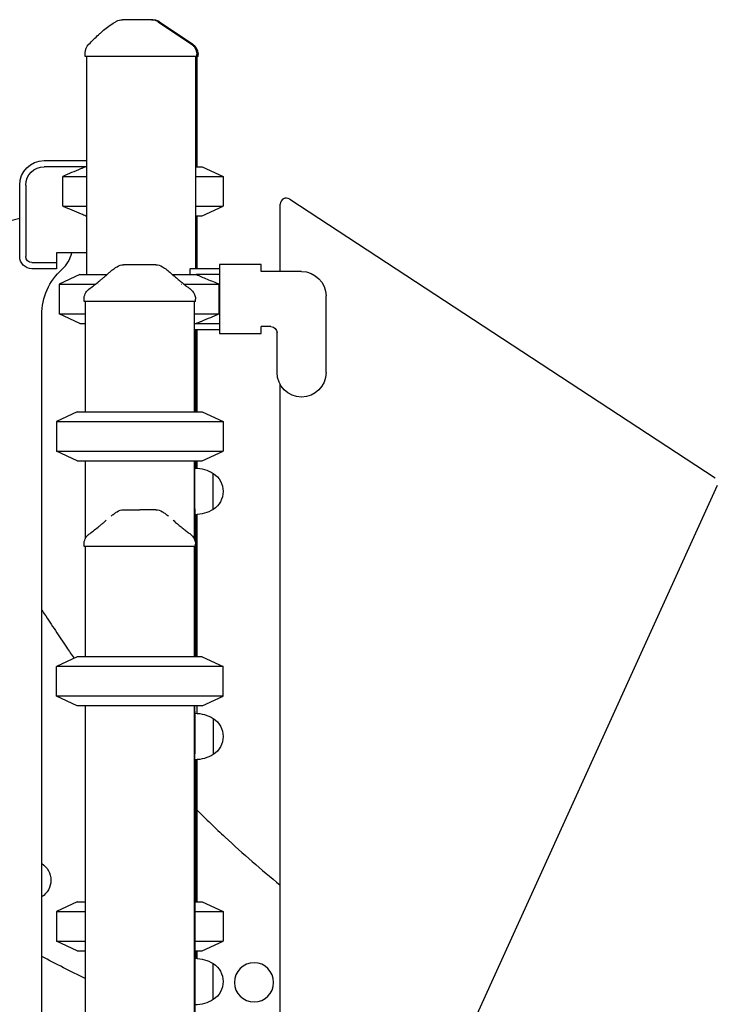
# Model space of a CAD drawing. Units: millimetres. Extents: x 0 to 59400, y 0 to 21000.
# Drawn here: x 53780 to 54350, y 13784 to 14587 of the extents above; entities that cross this region are included whole.
import ezdxf

# ---------------------------------------------------------------- set-up
doc = ezdxf.new("R2010")
doc.units = ezdxf.units.MM
doc.header["$LTSCALE"] = 0.3
doc.layers.add('P001', color=131, linetype='Continuous')

msp = doc.modelspace()

# ---------------------------------------------------------------- linework, layer by layer
at = {"layer": 'P001'}
for p, q in [((53834.01, 14557.26, 0), (53834.01, 14560.18, 0)), ((53925.01, 14557.26, 0), (53834.01, 14557.26, 0)), ((53835.01, 14557.26, 0), (53835.01, 14379.26, 0)), ((53924.01, 14557.26, 0), (53924.01, 14384.26, 0)), ((53925.01, 14557.26, 0), (53925.01, 14558.95, 0)), ((53926.07, 14557.26, 0), (53925.01, 14557.26, 0)), ((53925.07, 14557.26, 0), (53925.07, 14467.26, 0)), ((53926.07, 14557.26, 0), (53926.07, 14558.95, 0)), ((53800.46, 14472.26, 0), (53835.01, 14472.26, 0)), ((53834.58, 14467.26, 0), (53800.46, 14467.26, 0)), ((53834.58, 14467.26, 0), (53835.01, 14467.26, 0)), ((53924.01, 14467.26, 0), (53929.46, 14467.26, 0)), ((53929.46, 14467.26, 0), (53946.46, 14459.33, 0)), ((53815.63, 14435.18, 0), (53815.63, 14459.33, 0)), ((53815.63, 14459.33, 0), (53835.01, 14459.33, 0)), ((53924.01, 14459.33, 0), (53946.46, 14459.33, 0)), ((53946.46, 14459.33, 0), (53946.46, 14435.18, 0)), ((53780.46, 14394.06, 0), (53780.46, 14452.26, 0)), ((53785.46, 14452.26, 0), (53785.46, 14394.06, 0)), ((54000.86, 14440.83, 0), (54348.13, 14213.41, 0)), ((53815.63, 14435.18, 0), (53835.01, 14435.18, 0)), ((53924.01, 14435.18, 0), (53946.46, 14435.18, 0)), ((53929.46, 14427.26, 0), (53946.46, 14435.18, 0)), ((53780.46, 14425.1, 0), (53656.3, 14393.47, 0)), ((53834.58, 14427.26, 0), (53835.01, 14427.26, 0)), ((53924.01, 14427.26, 0), (53929.46, 14427.26, 0)), ((53925.07, 14427.26, 0), (53925.07, 14384.26, 0)), ((53810.46, 14397.06, 0), (53810.46, 14389.06, 0)), ((53835.01, 14397.06, 0), (53810.46, 14397.06, 0)), ((53790.46, 14389.06, 0), (53810.46, 14389.06, 0)), ((53810.46, 14384.06, 0), (53790.46, 14384.06, 0)), ((53810.46, 14389.06, 0), (53810.46, 14384.06, 0)), ((53919.57, 14379.26, 0), (53919.57, 14383.83, 0)), ((53919.8, 14384.26, 0), (53943.57, 14384.26, 0)), ((53977.57, 14387.46, 0), (53943.57, 14387.46, 0)), ((53943.57, 14387.46, 0), (53943.57, 14331.06, 0)), ((53977.57, 14381.76, 0), (53977.57, 14387.46, 0)), ((53829.57, 14379.26, 0), (53812.57, 14371.33, 0)), ((53829.57, 14379.26, 0), (53851.77, 14379.26, 0)), ((53905.15, 14379.26, 0), (53924.44, 14379.26, 0)), ((53943.57, 14379.26, 0), (53924.44, 14379.26, 0)), ((54010.57, 14381.76, 0), (53977.57, 14381.76, 0)), ((53812.57, 14371.33, 0), (53842.19, 14371.33, 0)), ((53812.57, 14371.33, 0), (53812.57, 14347.18, 0)), ((53844.49, 14371.33, 0), (53844.54, 14371.33, 0)), ((53912.38, 14371.33, 0), (53912.43, 14371.33, 0)), ((53914.73, 14371.33, 0), (53943.4, 14371.33, 0)), ((53943.4, 14347.18, 0), (53943.4, 14371.33, 0)), ((54030.57, 14299.26, 0), (54030.57, 14361.76, 0)), ((53832.96, 14357.26, 0), (53832.96, 14359.23, 0)), ((53923.96, 14357.26, 0), (53832.96, 14357.26, 0)), ((53833.96, 14357.26, 0), (53833.96, 14267.26, 0)), ((53922.96, 14357.26, 0), (53922.96, 14267.26, 0)), ((53923.96, 14357.26, 0), (53923.96, 14359.23, 0)), ((53798.46, 13557.26, 0), (53798.46, 14346.36, 0)), ((53812.57, 14347.18, 0), (53833.96, 14347.18, 0)), ((53829.57, 14339.26, 0), (53812.57, 14347.18, 0)), ((53922.96, 14347.18, 0), (53943.4, 14347.18, 0)), ((53829.57, 14339.26, 0), (53833.96, 14339.26, 0)), ((53922.96, 14339.26, 0), (53924.44, 14339.26, 0)), ((53924.44, 14339.26, 0), (53943.57, 14339.26, 0)), ((53985.57, 14336.76, 0), (53977.57, 14336.76, 0)), ((53977.57, 14331.06, 0), (53977.57, 14336.76, 0)), ((53943.57, 14334.26, 0), (53922.96, 14334.26, 0)), ((53924.01, 14334.26, 0), (53924.01, 14267.26, 0)), ((53925.07, 14334.26, 0), (53925.07, 14267.26, 0)), ((53943.57, 14331.06, 0), (53977.57, 14331.06, 0)), ((53990.57, 14299.26, 0), (53990.57, 14331.76, 0)), ((53827.46, 14267.26, 0), (53810.46, 14259.33, 0)), ((53827.46, 14267.26, 0), (53929.46, 14267.26, 0)), ((53929.46, 14267.26, 0), (53946.46, 14259.33, 0)), ((53810.46, 14259.33, 0), (53946.46, 14259.33, 0)), ((53810.46, 14259.33, 0), (53810.46, 14235.18, 0)), ((53946.46, 14259.33, 0), (53946.46, 14235.18, 0)), ((53810.46, 14235.18, 0), (53946.46, 14235.18, 0)), ((53827.46, 14227.26, 0), (53810.46, 14235.18, 0)), ((53929.46, 14227.26, 0), (53946.46, 14235.18, 0)), ((53827.46, 14227.26, 0), (53929.46, 14227.26, 0)), ((53833.96, 14227.26, 0), (53833.96, 14163.59, 0)), ((53922.96, 14227.26, 0), (53922.96, 14163.59, 0)), ((53924.01, 14227.26, 0), (53924.01, 14221.24, 0)), ((53925.07, 14227.26, 0), (53925.07, 14221.19, 0)), ((53923.46, 14188.1, 0), (53923.46, 14221.26, 0)), ((53938.46, 14187.56, 0), (53938.46, 14216.95, 0)), ((53923.46, 14188.1, 0), (53923.46, 14162.35, 0)), ((53924.01, 14183.27, 0), (53924.01, 14067.26, 0)), ((53925.07, 14183.33, 0), (53925.07, 14067.26, 0)), ((53832.96, 14157.26, 0), (53832.96, 14159.23, 0)), ((53922.96, 14159.05, 0), (53922.96, 14159.05, 0)), ((53923.96, 14157.26, 0), (53923.96, 14159.23, 0)), ((53923.96, 14157.26, 0), (53832.96, 14157.26, 0)), ((53833.96, 14157.26, 0), (53833.96, 14067.26, 0)), ((53922.96, 14157.26, 0), (53922.96, 14067.26, 0)), ((53923.46, 14157.26, 0), (53923.46, 14146.36, 0)), ((53923.46, 14067.26, 0), (53923.46, 14146.36, 0)), ((53827.46, 14067.26, 0), (53810.46, 14059.33, 0)), ((53929.46, 14067.26, 0), (53827.46, 14067.26, 0)), ((53929.46, 14067.26, 0), (53946.46, 14059.33, 0)), ((53946.46, 14059.33, 0), (53810.46, 14059.33, 0)), ((53810.46, 14035.18, 0), (53810.46, 14059.33, 0)), ((53946.46, 14035.18, 0), (53946.46, 14059.33, 0)), ((53946.46, 14035.18, 0), (53810.46, 14035.18, 0)), ((53827.46, 14027.26, 0), (53810.46, 14035.18, 0)), ((53929.46, 14027.26, 0), (53946.46, 14035.18, 0)), ((53929.46, 14027.26, 0), (53827.46, 14027.26, 0)), ((53833.96, 14027.26, 0), (53833.96, 13127.26, 0)), ((53922.96, 14027.26, 0), (53922.96, 13127.26, 0)), ((53923.46, 14021.26, 0), (53923.46, 14027.26, 0)), ((53925.07, 14027.26, 0), (53925.07, 14021.19, 0)), ((53923.46, 14021.26, 0), (53923.46, 13988.1, 0)), ((53938.46, 14016.95, 0), (53938.46, 13987.56, 0)), ((53923.46, 13946.36, 0), (53923.46, 13988.1, 0)), ((53924.01, 13983.27, 0), (53924.01, 13867.26, 0)), ((53925.07, 13983.33, 0), (53925.07, 13867.26, 0)), ((53923.46, 13946.36, 0), (53923.46, 13127.26, 0)), ((53827.46, 13867.26, 0), (53810.46, 13859.33, 0)), ((53827.46, 13867.26, 0), (53833.96, 13867.26, 0)), ((53923.46, 13867.26, 0), (53929.46, 13867.26, 0)), ((53929.46, 13867.26, 0), (53946.46, 13859.33, 0)), ((53810.46, 13859.33, 0), (53833.96, 13859.33, 0)), ((53810.46, 13859.33, 0), (53810.46, 13835.18, 0)), ((53923.46, 13859.33, 0), (53946.46, 13859.33, 0)), ((53946.46, 13859.33, 0), (53946.46, 13835.18, 0)), ((53810.46, 13835.18, 0), (53833.96, 13835.18, 0)), ((53827.46, 13827.26, 0), (53810.46, 13835.18, 0)), ((53923.46, 13835.18, 0), (53946.46, 13835.18, 0)), ((53929.46, 13827.26, 0), (53946.46, 13835.18, 0)), ((53827.46, 13827.26, 0), (53833.96, 13827.26, 0)), ((53923.46, 13827.26, 0), (53929.46, 13827.26, 0)), ((53924.01, 13827.26, 0), (53924.01, 13821.24, 0)), ((53925.07, 13827.26, 0), (53925.07, 13821.19, 0)), ((53938.46, 13787.56, 0), (53938.46, 13816.95, 0))]:
    msp.add_line(p, q, dxfattribs=at)
at = {"layer": 'P001', "elevation": 0}
for points in [[(53836.9, 14567.2, -0.002551), (53840.81, 14571.13, -0.008621), (53844.81, 14574.97, -0.005474), (53846.87, 14576.83, -0.007073), (53848.97, 14578.65, -0.016534), (53853.32, 14582.05, -0.023186), (53857.92, 14585.1, -0.004174), (53858.71, 14585.56, -0.004346), (53859.51, 14586.01)], [(53887.1, 14587.26), (53884.05, 14587.26), (53882.76, 14587.26), (53881.84, 14587.26, -0.000001), (53881.45, 14587.26, 0.000001), (53881.07, 14587.26), (53875.8, 14587.26), (53875.25, 14587.26), (53872.98, 14587.26), (53870.89, 14587.26), (53870.12, 14587.26), (53869.85, 14587.26), (53869.66, 14587.26), (53864.35, 14587.26)], [(53888, 14587.26, -0.999969), (53888, 14587.26, 0.000029), (53887.96, 14587.26, -0.000034), (53887.87, 14587.26, -0.000034), (53887.79, 14587.26), (53887.42, 14587.26), (53887.1, 14587.26)], [(53888, 14587.26, -0.074524), (53890.93, 14586.82, -0.074526), (53893.6, 14585.54)], [(53889.05, 14587.26, -0.999974), (53889.05, 14587.26, 0.000029), (53889.01, 14587.26, -0.000034), (53888.93, 14587.26, -0.000034), (53888.84, 14587.26), (53888.47, 14587.26), (53888.15, 14587.26)], [(53889.05, 14587.26, -0.074524), (53891.98, 14586.82, -0.074526), (53894.66, 14585.54)], [(53838.01, 14567.26, -0.000021), (53838.02, 14567.27, -0.000021), (53838.04, 14567.29)], [(53920.62, 14567.23, -0.058612), (53922.38, 14565.71, -0.057734), (53923.74, 14563.83, -0.059856), (53924.65, 14561.64, -0.059068), (53925.01, 14559.29, -0.004384), (53925.01, 14559.12, -0.004464), (53925.01, 14558.95)], [(53921.68, 14567.23, -0.058612), (53923.43, 14565.71, -0.057734), (53924.8, 14563.83, -0.059856), (53925.7, 14561.64, -0.059068), (53926.06, 14559.29, -0.004384), (53926.07, 14559.12, -0.004464), (53926.07, 14558.95)], [(53834.58, 14467.26, 0.001084), (53832.38, 14466.37, 0.000932), (53830.18, 14465.47, 0.002637), (53822.89, 14462.43, 0.00168), (53815.63, 14459.33)], [(53815.63, 14435.18, 0.001738), (53823.13, 14431.98, 0.002773), (53830.65, 14428.85, 0.000849), (53832.62, 14428.05, 0.000972), (53834.58, 14427.26)], [(53850.82, 14378.35, -0.009705), (53852.97, 14380.35, -0.011858), (53855.21, 14382.25, -0.012992), (53857.53, 14384.04, -0.01555), (53859.95, 14385.69)], [(53859.95, 14385.69, -0.000181), (53859.95, 14385.69, -0.000181), (53859.95, 14385.69)], [(53891.6, 14387.26), (53888.32, 14387.26), (53886.91, 14387.26), (53885.89, 14387.26, -0.000001), (53885.46, 14387.26, 0.000001), (53885.03, 14387.26), (53879.06, 14387.26), (53878.43, 14387.26), (53875.8, 14387.26), (53873.32, 14387.26), (53872.4, 14387.26), (53872.08, 14387.26), (53871.85, 14387.26), (53865.32, 14387.26)], [(53865.32, 14387.26, 0.000037), (53865.32, 14387.26, 0.000037), (53865.32, 14387.26)], [(53896.97, 14385.69, 0.00018), (53896.97, 14385.69, 0.00018), (53896.97, 14385.69)], [(53896.97, 14385.69, -0.022832), (53900.57, 14383.16, -0.017304), (53903.95, 14380.35, -0.005241), (53905.04, 14379.36, -0.004728), (53906.1, 14378.35)], [(53836.96, 14367.3, 0.001734), (53840.7, 14370.17, 0.003754), (53844.42, 14373.09, 0.001189), (53845.33, 14373.83, 0.001613), (53846.25, 14374.57, 0.004498), (53848.33, 14376.3, 0.010181), (53850.36, 14378.09, 0.002375), (53850.7, 14378.41, 0.002891), (53851.04, 14378.73)], [(53905.88, 14378.73, 0.009262), (53907.13, 14377.57, 0.004875), (53908.42, 14376.45, 0.007759), (53911.47, 14373.92, 0.003066), (53914.58, 14371.45, 0.002046), (53917.26, 14369.36, 0.001228), (53919.96, 14367.3)], [(53924.44, 14379.26, -0.002113), (53928.91, 14377.44, -0.001565), (53933.37, 14375.59, -0.001525), (53938.39, 14373.48, -0.00113), (53943.4, 14371.33)], [(53832.96, 14359.23, -0.112345), (53833.94, 14363.55, -0.110376), (53836.69, 14367.04, -0.004705), (53836.83, 14367.16, -0.004841), (53836.98, 14367.27)], [(53836.98, 14367.27, 0.014362), (53836.98, 14367.27, 0.071832), (53836.98, 14367.27)], [(53919.94, 14367.27, 0.073429), (53919.94, 14367.27, 0.013998), (53919.94, 14367.27)], [(53919.94, 14367.27, -0.029544), (53920.83, 14366.51, -0.028044), (53921.62, 14365.66, -0.080777), (53923.27, 14362.88, -0.080392), (53923.95, 14359.73, -0.006407), (53923.96, 14359.48, -0.006559), (53923.96, 14359.23)], [(53832.96, 14359.23, 0.000626), (53832.96, 14359.23, 0.000627), (53832.96, 14359.23)], [(53923.96, 14359.23, 0.000223), (53923.96, 14359.23, 0.000223), (53923.96, 14359.23)], [(53943.4, 14347.18, -0.001687), (53936.11, 14344.07, -0.002654), (53928.79, 14341.02, -0.000921), (53926.62, 14340.13, -0.00107), (53924.44, 14339.26)], [(53855.06, 14182.14, -0.013643), (53857.45, 14183.98, -0.015721), (53859.94, 14185.69)], [(53859.95, 14185.69, 0.000182), (53859.95, 14185.69, 0.000182), (53859.95, 14185.69)], [(53865.32, 14187.26, -0.000037), (53865.32, 14187.26, -0.000037), (53865.32, 14187.26)], [(53865.32, 14187.26), (53867.99, 14187.26), (53868.09, 14187.26), (53868.24, 14187.26, 0.000001), (53868.66, 14187.26), (53869.81, 14187.26), (53871.11, 14187.26), (53874.56, 14187.26), (53874.58, 14187.26, -0.000002), (53874.59, 14187.26, -0.000001), (53874.59, 14187.26), (53874.62, 14187.26), (53874.71, 14187.26, 0.000003), (53875.18, 14187.26, 0.000001), (53875.64, 14187.26), (53876.47, 14187.26), (53878.46, 14187.26)], [(53891.6, 14187.26), (53890.31, 14187.26, 0.000001), (53889.8, 14187.26, -0.000001), (53889.29, 14187.26, -0.000003), (53889.1, 14187.26, 0.000002), (53888.91, 14187.26), (53886.11, 14187.26), (53885.79, 14187.26), (53884.44, 14187.26), (53883.13, 14187.26), (53882.62, 14187.26), (53882.44, 14187.26), (53882.32, 14187.26), (53878.46, 14187.26)], [(53891.6, 14187.26, -0.000037), (53891.6, 14187.26, -0.000037), (53891.6, 14187.26)], [(53896.97, 14185.69, -0.00018), (53896.97, 14185.69, -0.00018), (53896.97, 14185.69)], [(53896.98, 14185.69, -0.015718), (53899.47, 14183.98, -0.013641), (53901.86, 14182.14)], [(53836.96, 14167.3, 0.001734), (53840.7, 14170.17, 0.003755), (53844.42, 14173.09, 0.00119), (53845.33, 14173.83, 0.001613), (53846.25, 14174.57, 0.004499), (53848.33, 14176.3, 0.010185), (53850.36, 14178.09, 0.002376), (53850.7, 14178.41, 0.002892), (53851.04, 14178.73)], [(53905.88, 14178.73, 0.009262), (53907.13, 14177.57, 0.004875), (53908.42, 14176.45, 0.007759), (53911.47, 14173.91, 0.003066), (53914.58, 14171.45, 0.002046), (53917.26, 14169.36, 0.001227), (53919.96, 14167.3)], [(53832.96, 14159.23, -0.112348), (53833.94, 14163.55, -0.110378), (53836.69, 14167.04, -0.004706), (53836.84, 14167.16, -0.004842), (53836.98, 14167.27)], [(53836.98, 14167.27, -0.073428), (53836.98, 14167.27, -0.013998), (53836.98, 14167.27)], [(53919.94, 14167.27, -0.014362), (53919.94, 14167.27, -0.071832), (53919.94, 14167.27)], [(53919.94, 14167.27, -0.029561), (53920.83, 14166.51, -0.02806), (53921.62, 14165.66, -0.080776), (53923.27, 14162.88, -0.080391), (53923.95, 14159.73, -0.006389), (53923.96, 14159.48, -0.00654), (53923.96, 14159.23)], [(53832.96, 14159.23, -0.000223), (53832.96, 14159.23, -0.000223), (53832.96, 14159.23)], [(53923.96, 14159.23, -0.000627), (53923.96, 14159.23, -0.000627), (53923.96, 14159.23)], [(53798.46, 14105.44, -0.000335), (53799.5, 14103.88, -0.00033), (53800.55, 14102.32)], [(53800.55, 14102.32, -0.000388), (53809.63, 14088.69, 0.000914), (53818.73, 14075.06, 0.00045), (53821.76, 14070.54, 0.000595), (53824.81, 14066.02)], [(53925.07, 13942.4, 0.004687), (53936.52, 13931.16, 0.004379), (53948.17, 13920.14, 0.00819), (53970.32, 13900.21, 0.008577), (53993.12, 13881.04)], [(53833.96, 13804.74, -0.00451), (53816.13, 13813.58, -0.004504), (53798.46, 13822.74)]]:
    msp.add_lwpolyline(points, format="xyb", dxfattribs=at)
for points in [[(53893.6, 14585.54), (53920.62, 14567.23)], [(53894.66, 14585.54), (53921.68, 14567.23)], [(53993.12, 14381.76), (53993.12, 14436.65)], [(53993.12, 13744.38), (53993.12, 14289.48)], [(54349.95, 14207.16), (54349.95, 14207.16), (54349.94, 14207.16), (54349.94, 14207.15), (54349.91, 14207.07), (54137.39, 13739.51)]]:
    msp.add_lwpolyline(points, dxfattribs=at)
at = {"layer": 'P001', "extrusion": (5.41162e-14, 1.19936e-14, -1)}
msp.add_circle((-53971.78, 13801.58, 0), 16, dxfattribs=at)
at = {"layer": 'P001', "extrusion": (-3.03452e-13, 1.21024e-14, -1)}
msp.add_arc((-53864.35, 14577.26, 0), 10, 61.09993, 89.99439, dxfattribs=at)
at = {"layer": 'P001', "extrusion": (-3.00697e-13, 1.34002e-14, -1)}
msp.add_arc((-53865.4, 14577.26, 0), 10, 73.80549, 73.82872, dxfattribs=at)
at = {"layer": 'P001', "extrusion": (-3.78319e-13, 1.24336e-14, -1)}
for centre, radius, start, end in [((-53800.46, 14452.26, 0), 20, 0, 90), ((-53800.46, 14452.26, 0), 15, 0, 90), ((-53790.46, 14394.06, 0), 10, 270, 0), ((-53790.46, 14394.06, 0), 5, 270, 0)]:
    msp.add_arc(centre, radius, start, end, dxfattribs=at)
at = {"layer": 'P001'}
for centre, radius, start, end in [((53998.12, 14436.65, 0), 5, 56.7803, 180), ((53798.46, 14402.26, 0), 25, 311.81031, 347.99487)]:
    msp.add_arc(centre, radius, start, end, dxfattribs=at)
at = {"layer": 'P001', "extrusion": (-2.96696e-13, -1.47148e-16, -1)}
msp.add_arc((-53865.32, 14377.26, 0), 10, 57.48579, 89.98806, dxfattribs=at)
at = {"layer": 'P001', "extrusion": (-2.96558e-13, 1.40697e-14, -1)}
msp.add_arc((-53891.59, 14377.26, 0), 10, 90.00485, 122.51458, dxfattribs=at)
at = {"layer": 'P001', "extrusion": (-3.78319e-13, 1.23226e-14, -1)}
msp.add_arc((-53848.46, 14346.36, 0), 50, 0.00005, 48.18972, dxfattribs=at)
at = {"layer": 'P001', "extrusion": (-2.71779e-13, 2.48252e-14, -1)}
for centre, radius, start, end in [((-54010.57, 14361.76, 0), 20, 90, 180), ((-53985.57, 14331.76, 0), 5, 90, 180), ((-54010.57, 14299.26, 0), 20, 180, 0)]:
    msp.add_arc(centre, radius, start, end, dxfattribs=at)
at = {"layer": 'P001', "extrusion": (-5.58545e-13, -4.69947e-12, -1)}
msp.add_arc((-53917.46, 14221.26, 0), 6, 156.44354, 180, dxfattribs=at)
at = {"layer": 'P001', "extrusion": (-2.96704e-13, -2.92194e-16, -1)}
for centre, radius, start, end in [((-53922.97, 14191.26, 0), 30, 90.93162, 121.08165), ((-53928.96, 14202.26, 0), 17.5, 122.87835, 237.12165), ((-53922.97, 14213.25, 0), 30, 238.91835, 269.06838), ((-53922.97, 13791.26, 0), 30, 90.93162, 121.08165), ((-53928.96, 13802.26, 0), 17.5, 122.87835, 237.12165), ((-53922.97, 13813.25, 0), 30, 238.91835, 269.06838)]:
    msp.add_arc(centre, radius, start, end, dxfattribs=at)
at = {"layer": 'P001', "extrusion": (-2.96662e-13, -2.83363e-16, -1)}
msp.add_arc((-53865.32, 14177.26, 0), 10, 57.48595, 89.98806, dxfattribs=at)
at = {"layer": 'P001', "extrusion": (-2.96648e-13, -2.81687e-16, -1)}
msp.add_arc((-53891.59, 14177.26, 0), 10, 90.01194, 122.51458, dxfattribs=at)
at = {"layer": 'P001', "extrusion": (6.21076e-13, 1.2377e-14, -1)}
msp.add_arc((-53917.46, 14021.26, 0), 6, 156.44354, 180, dxfattribs=at)
at = {"layer": 'P001', "extrusion": (-2.96662e-13, -2.22045e-16, -1)}
for centre, radius, start, end in [((-53922.97, 13991.26, 0), 30, 90.93162, 121.08165), ((-53928.96, 14002.26, 0), 17.5, 122.87835, 237.12165), ((-53922.97, 14013.25, 0), 30, 238.91835, 269.06838)]:
    msp.add_arc(centre, radius, start, end, dxfattribs=at)
at = {"layer": 'P001', "extrusion": (5.8741e-14, 1.57437e-14, -1)}
msp.add_arc((-53789.98, 13884.98, 0), 16, 122.02232, 237.9777, dxfattribs=at)
at = {"layer": 'P001', "extrusion": (0, 0, -1)}
for centre, major_axis, start_param, end_param in [((53844.01, 14560.18, 0), (0, 10), 4.712389, 5.490956), ((53880.57, 14405.26, 0), (39.12, -21.21), 6.277766, 6.288762)]:
    msp.add_ellipse(centre, major_axis=major_axis, ratio=1, start_param=start_param, end_param=end_param, dxfattribs=at)

doc.saveas('drawing.dxf')
